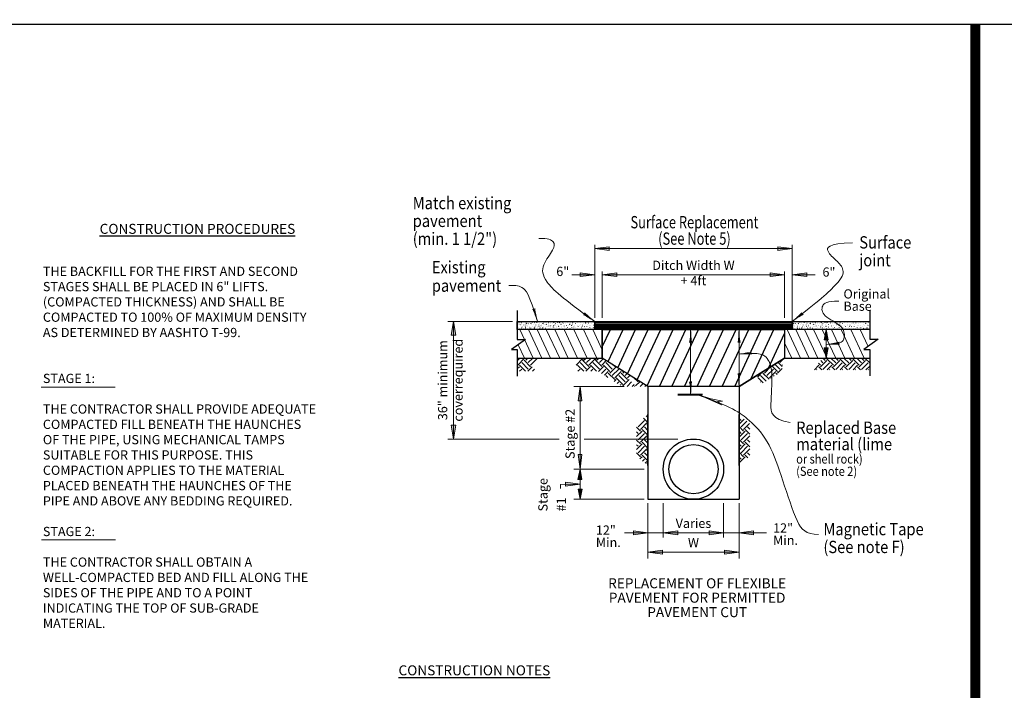
# Model space of a CAD drawing. Extents: x -28 to 167, y 44 to 104.
# Drawn here: x 109 to 115, y 74 to 78 of the extents above; entities that cross this region are included whole.
import ezdxf

# ---------------------------------------------------------------- set-up
doc = ezdxf.new("R2010")
doc.units = 0
doc.header["$LTSCALE"] = 0.5
doc.header["$MEASUREMENT"] = 0
doc.layers.get('0').update_dxf_attribs({"linetype": 'CONTINUOUS'})
for name, color, linetype in [('BORDER', 7, 'CONTINUOUS'), ('Centerline (Construction)', 2, 'CONTINUOUS'), ('D01R', 2, 'CONTINUOUS'), ('Pavement Texts (Proposed)', 2, 'CONTINUOUS')]:
    doc.layers.add(name, color=color, linetype=linetype)
doc.layers.add('Pavement (Proposed)', color=2, linetype='CONTINUOUS', lineweight=30)
doc.layers.add('Storm Drain (Proposed)', color=2, linetype='CONTINUOUS', lineweight=30)
doc.layers.add('WUD-TITLE-VIEWS', color=254, linetype='CONTINUOUS', plot=False)
doc.styles.add('ROMANS', font='romans')

# ---------------------------------------------------------------- blocks, each defined once
blk = doc.blocks.new('ARROW - TERM63')
at = {"layer": 'Pavement Texts (Proposed)', "linetype": 'Continuous', "lineweight": 0}
for p, q in [((-0.066, -0.848), (-0.001, -0.685)), ((-0.001, -0.685), (0.065, -0.838))]:
    blk.add_line(p, q, dxfattribs=at)
for centre, major_axis, start_param, end_param in [((5.477, 0), (0, -5.477), 4.712389, 4.866055), ((-5.477, 0), (5.477, 0), 6.127671, 6.283185)]:
    blk.add_ellipse(centre, major_axis=major_axis, ratio=1, start_param=start_param, end_param=end_param, dxfattribs=at)
blk = doc.blocks.new('ARROW - TERM64')
at = {"layer": 'Pavement Texts (Proposed)', "linetype": 'Continuous', "lineweight": 0}
for p, q in [((0.001, 0.685), (-0.065, 0.838)), ((0.066, 0.848), (0.001, 0.685))]:
    blk.add_line(p, q, dxfattribs=at)
for centre, major_axis, start_param, end_param in [((-5.477, 0), (0, 5.477), 4.712389, 4.866055), ((5.477, 0), (-5.477, 0), 6.127671, 6.283185)]:
    blk.add_ellipse(centre, major_axis=major_axis, ratio=1, start_param=start_param, end_param=end_param, dxfattribs=at)
blk = doc.blocks.new('ARROW - TERM65')
at = {"layer": 'Pavement Texts (Proposed)', "linetype": 'Continuous', "lineweight": 0}
for p, q in [((0.682, 0.056), (0.83, 0.134)), ((0.851, 0.005), (0.682, 0.056))]:
    blk.add_line(p, q, dxfattribs=at)
for centre, major_axis, start_param, end_param in [((-0.455, 5.458), (5.458, 0.455), 4.712389, 4.866055), ((0.455, -5.458), (-0.455, 5.458), 6.127671, 6.283185)]:
    blk.add_ellipse(centre, major_axis=major_axis, ratio=1, start_param=start_param, end_param=end_param, dxfattribs=at)
blk = doc.blocks.new('ARROW - TERM66')
at = {"layer": 'Pavement Texts (Proposed)', "linetype": 'Continuous', "lineweight": 0}
for p, q in [((-0.066, -0.848), (-0.001, -0.685)), ((-0.001, -0.685), (0.065, -0.838))]:
    blk.add_line(p, q, dxfattribs=at)
for centre, major_axis, start_param, end_param in [((5.477, 0), (0, -5.477), 4.712389, 4.866055), ((-5.477, 0), (5.477, 0), 6.127671, 6.283185)]:
    blk.add_ellipse(centre, major_axis=major_axis, ratio=1, start_param=start_param, end_param=end_param, dxfattribs=at)
blk = doc.blocks.new('ARROW - TERM67')
at = {"layer": 'Pavement Texts (Proposed)', "linetype": 'Continuous', "lineweight": 0}
for p, q in [((0.001, 0.685), (-0.065, 0.838)), ((0.066, 0.848), (0.001, 0.685))]:
    blk.add_line(p, q, dxfattribs=at)
for centre, major_axis, start_param, end_param in [((-5.477, 0), (0, 5.477), 4.712389, 4.866055), ((5.477, 0), (-5.477, 0), 6.127671, 6.283185)]:
    blk.add_ellipse(centre, major_axis=major_axis, ratio=1, start_param=start_param, end_param=end_param, dxfattribs=at)
blk = doc.blocks.new('ARROW - TERM69')
at = {"layer": 'Pavement Texts (Proposed)', "linetype": 'Continuous', "lineweight": 0}
for p, q in [((-0.556, 0.399), (-0.719, 0.435)), ((-0.651, 0.547), (-0.556, 0.399))]:
    blk.add_line(p, q, dxfattribs=at)
for centre, major_axis, start_param, end_param in [((-3.187, -4.453), (-4.453, 3.187), 4.712389, 4.866055), ((3.187, 4.453), (-3.187, -4.453), 6.127671, 6.283185)]:
    blk.add_ellipse(centre, major_axis=major_axis, ratio=1, start_param=start_param, end_param=end_param, dxfattribs=at)
blk = doc.blocks.new('ARROW - TERM70')
at = {"layer": 'Pavement Texts (Proposed)', "linetype": 'Continuous', "lineweight": 0}
for p, q in [((-0.192, 0.657), (-0.299, 0.786)), ((-0.176, 0.832), (-0.192, 0.657))]:
    blk.add_line(p, q, dxfattribs=at)
for centre, major_axis, start_param, end_param in [((-5.254, -1.546), (-1.546, 5.254), 4.712389, 4.866055), ((5.254, 1.546), (-5.254, -1.546), 6.127671, 6.283185)]:
    blk.add_ellipse(centre, major_axis=major_axis, ratio=1, start_param=start_param, end_param=end_param, dxfattribs=at)
blk = doc.blocks.new('ARROW - TERM71')
at = {"layer": 'Pavement Texts (Proposed)', "linetype": 'Continuous', "lineweight": 0}
for p, q in [((0.543, 0.417), (0.625, 0.562)), ((0.713, 0.465), (0.543, 0.417))]:
    blk.add_line(p, q, dxfattribs=at)
for centre, major_axis, start_param, end_param in [((-3.339, 4.341), (4.341, 3.339), 4.712389, 4.866055), ((3.339, -4.341), (-3.339, 4.341), 6.127671, 6.283185)]:
    blk.add_ellipse(centre, major_axis=major_axis, ratio=1, start_param=start_param, end_param=end_param, dxfattribs=at)
blk = doc.blocks.new('ARROW - TERM72')
at = {"layer": 'Pavement Texts (Proposed)', "linetype": 'Continuous', "lineweight": 0}
for p, q in [((1.297, -0.44), (1.63, -0.414)), ((1.565, -0.668), (1.297, -0.44))]:
    blk.add_line(p, q, dxfattribs=at)
for centre, major_axis, start_param, end_param in [((-3.506, -10.377), (3.506, 10.377), 6.127671, 6.283185), ((3.506, 10.377), (10.377, -3.506), 4.712389, 4.866055)]:
    blk.add_ellipse(centre, major_axis=major_axis, ratio=1, start_param=start_param, end_param=end_param, dxfattribs=at)
blk = doc.blocks.new('ARROW - TERM11')
at = {"layer": 'Pavement Texts (Proposed)', "linetype": 'Continuous', "lineweight": 0}
for p, q in [((0.682, 0.064), (0.828, 0.144)), ((0.851, 0.014), (0.682, 0.064))]:
    blk.add_line(p, q, dxfattribs=at)
for centre, major_axis, start_param, end_param in [((-0.517, 5.452), (5.452, 0.517), 4.712389, 4.866055), ((0.517, -5.452), (-0.517, 5.452), 6.127671, 6.283185)]:
    blk.add_ellipse(centre, major_axis=major_axis, ratio=1, start_param=start_param, end_param=end_param, dxfattribs=at)

msp = doc.modelspace()

# ---------------------------------------------------------------- hatches: boundary and pattern name
at = {"layer": 'Pavement (Proposed)', "linetype": 'Continuous'}
h = msp.add_hatch(dxfattribs=at)
h.set_pattern_fill('DGN_LINE4', color=256, scale=0.578594, angle=65, style=0, pattern_type=2)
h.set_pattern_definition([(65, (-74305.709514, -57964.08312), (-0.065548023747, 0.03056554545), [])])
h.paths.add_polyline_path([(112.84025, 76.36368), (113.99744, 76.36368), (113.99744, 76.18245), (113.70814, 76.00279), (113.12955, 76.00279), (112.84025, 76.18245)])
at = {"layer": 'Pavement Texts (Proposed)', "linetype": 'Continuous'}
for points in [[(112.88385, 76.88982), (112.88385, 76.86564), (112.79174, 76.87773)], [(113.95384, 76.86564), (113.95384, 76.88982), (114.04595, 76.87773)], [(112.69963, 76.70033), (112.69963, 76.72451), (112.79174, 76.71242)], [(112.93236, 76.72451), (112.93236, 76.70033), (112.84025, 76.71242)], [(113.90533, 76.70033), (113.90533, 76.72451), (113.99744, 76.71242)], [(114.13807, 76.70033), (114.13807, 76.72451), (114.04595, 76.71242)], [(111.88159, 76.32756), (111.89624, 76.41546), (111.91089, 76.32756)], [(114.24838, 76.29877), (114.2736, 76.29877), (114.26155, 76.36368)], [(114.27471, 76.24736), (114.24949, 76.24736), (114.26155, 76.18245)], [(112.71088, 75.91067), (112.6867, 75.91067), (112.69879, 76.00279)], [(111.91089, 75.75602), (111.89624, 75.66812), (111.88159, 75.75602)], [(112.6867, 75.56862), (112.71088, 75.56862), (112.69879, 75.47651)], [(112.68562, 75.4116), (112.71085, 75.4116), (112.69879, 75.47651)], [(112.60668, 75.36862), (112.60668, 75.3928), (112.69879, 75.38071)], [(112.71196, 75.34982), (112.68673, 75.34982), (112.69879, 75.28491)], [(113.03744, 75.05949), (113.03744, 75.08367), (113.12955, 75.07158)], [(113.31936, 75.08367), (113.31936, 75.05949), (113.22724, 75.07158)], [(113.51834, 75.05949), (113.51834, 75.08367), (113.61045, 75.07158)], [(113.80025, 75.08367), (113.80025, 75.05949), (113.70814, 75.07158)], [(113.22166, 74.96091), (113.22166, 74.93673), (113.12955, 74.94882)], [(113.61603, 74.93673), (113.61603, 74.96091), (113.70814, 74.94882)]]:
    msp.add_hatch(color=256, dxfattribs=at).paths.add_polyline_path(points)

# ---------------------------------------------------------------- linework, layer by layer
at = {"layer": 'BORDER', "const_width": 0.0625}
msp.add_lwpolyline([(115.20814, 78.30159), (115.20814, 57.5545)], dxfattribs=at)
at = {"layer": 'Pavement (Proposed)', "linetype": 'Continuous', "lineweight": 0}
for p, q in [((112.48682, 76.41116), (112.48675, 76.41116)), ((112.48682, 76.41116), (112.48675, 76.41116)), ((112.48679, 76.40945), (112.48675, 76.40945)), ((112.48679, 76.40945), (112.48675, 76.40945)), ((112.68238, 76.40692), (112.68231, 76.40692)), ((112.70172, 76.41556), (112.70168, 76.41556)), ((112.70172, 76.41556), (112.70168, 76.41556)), ((114.1841, 76.41116), (114.18403, 76.41116)), ((114.1841, 76.41116), (114.18403, 76.41116)), ((114.18407, 76.40945), (114.18403, 76.40945)), ((114.18407, 76.40945), (114.18403, 76.40945)), ((114.37967, 76.40692), (114.3796, 76.40692)), ((114.39901, 76.41556), (114.39897, 76.41556)), ((114.39901, 76.41556), (114.39897, 76.41556)), ((112.40066, 76.18245), (112.31567, 76.36368)), ((112.45662, 76.18245), (112.37163, 76.36368)), ((112.51154, 76.18245), (112.42655, 76.36368)), ((112.56957, 76.18245), (112.48458, 76.36368)), ((112.62449, 76.18245), (112.5395, 76.36368)), ((112.68251, 76.18245), (112.59753, 76.36368)), ((112.74497, 76.18245), (112.66165, 76.36011)), ((112.80344, 76.18601), (112.72013, 76.36368)), ((112.84025, 76.23405), (112.77946, 76.36368)), ((114.09795, 76.18245), (114.01296, 76.36368)), ((114.1539, 76.18245), (114.06892, 76.36368)), ((114.20882, 76.18245), (114.12383, 76.36368)), ((114.26685, 76.18245), (114.18186, 76.36368)), ((114.32177, 76.18245), (114.23678, 76.36368)), ((114.3798, 76.18245), (114.29481, 76.36368)), ((114.44225, 76.18245), (114.35893, 76.36011)), ((114.50073, 76.18601), (114.41741, 76.36368)), ((114.52746, 76.25554), (114.47675, 76.36368)), ((112.34531, 76.18245), (112.30562, 76.26708)), ((114.04259, 76.18245), (113.99744, 76.27873))]:
    msp.add_line(p, q, dxfattribs=at)
at = {"layer": 'Pavement (Proposed)', "linetype": 'Continuous', "lineweight": 30}
for p, q in [((112.79174, 76.40766), (114.04595, 76.40766)), ((112.79174, 76.39839), (114.04595, 76.39839)), ((112.79174, 76.39188), (114.04595, 76.39188)), ((112.79174, 76.38375), (114.04595, 76.38375)), ((112.79174, 76.37705), (114.04595, 76.37705)), ((112.79174, 76.37083), (114.04595, 76.37083)), ((112.84025, 76.36368), (113.99744, 76.36368)), ((112.84025, 76.36368), (112.84025, 76.18245)), ((113.99744, 76.36368), (113.99744, 76.18245)), ((112.29911, 76.18218), (112.84025, 76.18245)), ((113.12955, 76.00279), (112.84025, 76.18245)), ((113.70814, 76.00279), (113.99744, 76.18245)), ((113.81873, 76.07146), (113.98914, 76.17729)), ((113.99744, 76.18245), (114.53754, 76.18245)), ((113.12955, 76.00279), (113.12955, 75.28491)), ((113.70814, 76.00279), (113.70814, 75.28491)), ((113.12955, 75.50003), (113.12955, 75.82367)), ((113.70814, 75.50003), (113.70814, 75.82367)), ((113.70936, 75.50108), (113.70814, 75.5023)), ((113.12955, 75.28491), (113.70814, 75.28491))]:
    msp.add_line(p, q, dxfattribs=at)
at = {"layer": 'Pavement (Proposed)', "linetype": 'Continuous', "lineweight": 40}
msp.add_line((113.32033, 75.95055), (113.47723, 75.95055), dxfattribs=at)
at = {"layer": 'Pavement (Proposed)', "linetype": 'Continuous', "lineweight": 30}
for points in [[(112.29911, 76.48429), (112.29911, 76.30105), (112.35219, 76.30105), (112.26292, 76.23595), (112.29911, 76.23595), (112.29911, 76.06822)], [(114.53754, 76.48483), (114.53754, 76.30159), (114.59061, 76.30159), (114.50135, 76.2365), (114.53754, 76.2365), (114.53754, 76.06877)]]:
    msp.add_lwpolyline(points, dxfattribs=at)
for points in [[(112.30016, 76.41546), (112.79174, 76.41546), (112.79174, 76.36368), (112.30016, 76.36368), (112.30016, 76.41546)], [(112.79174, 76.41546), (114.04595, 76.41546), (114.04595, 76.36368), (112.79174, 76.36368), (112.79174, 76.41546)], [(114.04595, 76.41546), (114.53754, 76.41546), (114.53754, 76.36368), (114.04595, 76.36368), (114.04595, 76.41546)], [(112.84025, 76.36368), (113.99744, 76.36368), (113.99744, 76.18245), (113.70814, 76.00279), (113.12955, 76.00279), (112.84025, 76.18245), (112.84025, 76.36368)]]:
    msp.add_lwpolyline(points, close=True, dxfattribs=at)
at = {"layer": 'Pavement (Proposed)', "linetype": 'Continuous', "lineweight": 0}
for points in [[(112.34086, 76.41207), (112.34008, 76.41404), (112.33934, 76.41177), (112.34086, 76.41207)], [(112.34298, 76.39131), (112.3422, 76.39327), (112.34146, 76.391), (112.34298, 76.39131)], [(112.38812, 76.40314), (112.38734, 76.40511), (112.3866, 76.40284), (112.38812, 76.40314)], [(112.41907, 76.39086), (112.41829, 76.39283), (112.41755, 76.39056), (112.41907, 76.39086)], [(112.46402, 76.40122), (112.46324, 76.40319), (112.4625, 76.40092), (112.46402, 76.40122)], [(112.48547, 76.39546), (112.48469, 76.39743), (112.48395, 76.39516), (112.48547, 76.39546)], [(112.54376, 76.40154), (112.54297, 76.40351), (112.54224, 76.40124), (112.54376, 76.40154)], [(112.56361, 76.38426), (112.56283, 76.38622), (112.56209, 76.38396), (112.56361, 76.38426)], [(112.59211, 76.40538), (112.59133, 76.40735), (112.59059, 76.40508), (112.59211, 76.40538)], [(112.59852, 76.38522), (112.59773, 76.38718), (112.597, 76.38492), (112.59852, 76.38522)], [(112.63401, 76.39697), (112.63323, 76.39894), (112.63249, 76.39667), (112.63401, 76.39697)], [(112.64623, 76.38874), (112.64545, 76.3907), (112.64471, 76.38844), (112.64623, 76.38874)], [(112.65327, 76.40922), (112.65249, 76.41119), (112.65176, 76.40892), (112.65327, 76.40922)], [(112.75287, 76.40538), (112.75209, 76.40735), (112.75135, 76.40508), (112.75287, 76.40538)], [(114.08541, 76.40314), (114.08463, 76.40511), (114.08389, 76.40284), (114.08541, 76.40314)], [(114.11636, 76.39086), (114.11558, 76.39283), (114.11484, 76.39056), (114.11636, 76.39086)], [(114.1613, 76.40122), (114.16052, 76.40319), (114.15978, 76.40092), (114.1613, 76.40122)], [(114.18276, 76.39546), (114.18198, 76.39743), (114.18124, 76.39516), (114.18276, 76.39546)], [(114.24104, 76.40154), (114.24026, 76.40351), (114.23952, 76.40124), (114.24104, 76.40154)], [(114.26089, 76.38426), (114.26011, 76.38622), (114.25938, 76.38396), (114.26089, 76.38426)], [(114.2894, 76.40538), (114.28861, 76.40735), (114.28788, 76.40508), (114.2894, 76.40538)], [(114.2958, 76.38522), (114.29502, 76.38718), (114.29428, 76.38492), (114.2958, 76.38522)], [(114.33129, 76.39697), (114.33051, 76.39894), (114.32977, 76.39667), (114.33129, 76.39697)], [(114.34351, 76.38874), (114.34273, 76.3907), (114.342, 76.38844), (114.34351, 76.38874)], [(114.35056, 76.40922), (114.34978, 76.41119), (114.34904, 76.40892), (114.35056, 76.40922)], [(114.45015, 76.40538), (114.44937, 76.40735), (114.44863, 76.40508), (114.45015, 76.40538)], [(114.51356, 76.4025), (114.51278, 76.40447), (114.51204, 76.4022), (114.51356, 76.4025)], [(112.38204, 76.37305), (112.38126, 76.37502), (112.38052, 76.37275), (112.38204, 76.37305)], [(112.46306, 76.37369), (112.46228, 76.37566), (112.46154, 76.37339), (112.46306, 76.37369)], [(112.52999, 76.37818), (112.5292, 76.38014), (112.52847, 76.37787), (112.52999, 76.37818)], [(112.71284, 76.38074), (112.71206, 76.3827), (112.71132, 76.38044), (112.71284, 76.38074)], [(112.76151, 76.37786), (112.76073, 76.37982), (112.75999, 76.37755), (112.76151, 76.37786)], [(114.07932, 76.37305), (114.07854, 76.37502), (114.0778, 76.37275), (114.07932, 76.37305)], [(114.16034, 76.37369), (114.15956, 76.37566), (114.15882, 76.37339), (114.16034, 76.37369)], [(114.22727, 76.37818), (114.22649, 76.38014), (114.22575, 76.37787), (114.22727, 76.37818)], [(114.41012, 76.38074), (114.40934, 76.3827), (114.4086, 76.38044), (114.41012, 76.38074)], [(114.4588, 76.37786), (114.45802, 76.37982), (114.45728, 76.37755), (114.4588, 76.37786)], [(114.50043, 76.37145), (114.49965, 76.37342), (114.49891, 76.37115), (114.50043, 76.37145)]]:
    msp.add_lwpolyline(points, close=True, dxfattribs=at)
at = {"layer": 'Pavement (Proposed)', "linetype": 'Continuous', "lineweight": 30}
msp.add_circle((112.30094, 76.41241), 0.000208, dxfattribs=at)
at = {"layer": 'Pavement (Proposed)', "linetype": 'Continuous', "lineweight": 0}
for centre in [(112.30893, 76.39428), (112.31133, 76.40573), (112.31932, 76.39479), (112.32157, 76.38647), (112.32317, 76.40695), (112.32829, 76.40567), (112.32957, 76.39447), (112.35231, 76.40824), (112.35423, 76.39255), (112.35775, 76.40311), (112.36319, 76.39077), (112.36896, 76.40087), (112.36897, 76.41079), (112.3744, 76.39575), (112.38081, 76.38455), (112.39042, 76.39639), (112.39714, 76.40952), (112.40258, 76.39511), (112.40739, 76.40215), (112.40875, 76.40867), (112.425, 76.40727), (112.42596, 76.38551), (112.43649, 76.39268), (112.44229, 76.40471), (112.44337, 76.41214), (112.45094, 76.38679), (112.45478, 76.39735), (112.46503, 76.40856), (112.46746, 76.38598), (112.47496, 76.39415), (112.47624, 76.41112), (112.49577, 76.39319), (112.49737, 76.40663), (112.50043, 76.38606), (112.50043, 76.38606), (112.51114, 76.40791), (112.5114, 76.40158), (112.51242, 76.38679), (112.51819, 76.39127), (112.52387, 76.40039), (112.52492, 76.41344), (112.52934, 76.38967), (112.52934, 76.38967), (112.53324, 76.40759), (112.53804, 76.39255), (112.54684, 76.38602), (112.54684, 76.38602), (112.55659, 76.40955), (112.55758, 76.39607), (112.56943, 76.40759), (112.57812, 76.39688), (112.58127, 76.38583), (112.60401, 76.40439), (112.61195, 76.38857), (112.62002, 76.40695), (112.62369, 76.41478), (112.62776, 76.38725), (112.63603, 76.40824), (112.65142, 76.39879), (112.66325, 76.39095), (112.66873, 76.40158), (112.68239, 76.39209), (112.69804, 76.38695), (112.702, 76.39831), (112.70232, 76.40567), (112.71536, 76.39217), (112.71536, 76.39217), (112.72216, 76.40455), (112.73466, 76.40535), (112.74428, 76.39578), (112.74428, 76.39578), (112.76124, 76.39159), (112.76797, 76.39095), (112.77149, 76.40503), (112.78334, 76.39127), (112.78494, 76.40631), (114.04959, 76.40824), (114.05151, 76.39255), (114.05504, 76.40311), (114.06047, 76.39077), (114.06625, 76.40087), (114.06625, 76.41079), (114.07169, 76.39575), (114.07809, 76.38455), (114.0877, 76.39639), (114.09443, 76.40952), (114.09987, 76.39511), (114.10467, 76.40215), (114.10604, 76.40867), (114.12229, 76.40727), (114.12325, 76.38551), (114.13377, 76.39268), (114.13958, 76.40471), (114.14065, 76.41214), (114.14822, 76.38679), (114.15207, 76.39735), (114.16231, 76.40856), (114.16474, 76.38598), (114.17224, 76.39415), (114.17352, 76.41112), (114.19306, 76.39319), (114.19466, 76.40663), (114.19771, 76.38606), (114.19771, 76.38606), (114.20843, 76.40791), (114.20868, 76.40158), (114.20971, 76.38679), (114.21547, 76.39127), (114.22115, 76.40039), (114.22221, 76.41344), (114.22663, 76.38967), (114.22663, 76.38967), (114.23052, 76.40759), (114.23533, 76.39255), (114.24413, 76.38602), (114.24413, 76.38602), (114.25388, 76.40955), (114.25486, 76.39607), (114.26671, 76.40759), (114.27541, 76.39688), (114.27856, 76.38583), (114.3013, 76.40439), (114.30923, 76.38857), (114.31731, 76.40695), (114.32097, 76.41478), (114.32504, 76.38725), (114.33332, 76.40824), (114.34871, 76.39879), (114.36054, 76.39095), (114.36601, 76.40158), (114.37967, 76.39209), (114.39532, 76.38695), (114.39929, 76.39831), (114.39961, 76.40567), (114.41265, 76.39217), (114.41265, 76.39217), (114.41944, 76.40455), (114.43195, 76.40535), (114.44156, 76.39578), (114.44156, 76.39578), (114.45853, 76.39159), (114.46525, 76.39095), (114.46878, 76.40503), (114.48062, 76.39127), (114.48223, 76.40631), (114.49055, 76.38583), (114.4976, 76.40888), (114.50016, 76.39767), (114.5024, 76.38775), (114.5245, 76.39799), (114.52674, 76.38903), (114.53122, 76.41016), (112.30588, 76.37815), (112.31608, 76.37309), (112.32733, 76.37366), (112.33191, 76.37991), (112.33191, 76.37991), (112.33745, 76.37309), (112.3516, 76.36334), (112.35167, 76.37975), (112.35359, 76.3727), (112.36483, 76.37252), (112.36576, 76.38231), (112.39234, 76.37463), (112.39362, 76.37206), (112.39702, 76.38246), (112.40867, 76.37366), (112.41283, 76.38114), (112.42031, 76.36362), (112.42031, 76.36362), (112.42628, 76.37495), (112.43813, 76.38327), (112.44483, 76.37366), (112.44483, 76.36379), (112.44483, 76.36379), (112.44483, 76.36379), (112.44483, 76.36379), (112.45414, 76.37238), (112.46946, 76.36425), (112.46946, 76.36425), (112.47848, 76.37302), (112.4831, 76.38084), (112.49225, 76.38039), (112.4923, 76.36798), (112.4923, 76.36798), (112.4923, 76.36798), (112.4923, 76.36798), (112.49577, 76.37174), (112.5025, 76.37174), (112.51097, 76.37702), (112.52131, 76.36757), (112.52131, 76.36757), (112.53748, 76.36648), (112.53748, 76.36648), (112.53748, 76.36648), (112.53748, 76.36648), (112.53964, 76.37495), (112.55115, 76.3651), (112.55115, 76.3651), (112.55213, 76.37623), (112.56653, 76.36945), (112.56653, 76.36945), (112.57976, 76.37863), (112.58544, 76.3695), (112.58544, 76.3695), (112.59515, 76.36633), (112.59515, 76.36633), (112.60273, 76.37847), (112.61163, 76.36781), (112.61163, 76.36781), (112.6181, 76.37751), (112.63525, 76.36973), (112.63525, 76.36973), (112.64692, 76.37559), (112.65976, 76.37977), (112.65976, 76.3699), (112.65976, 76.3699), (112.65976, 76.3699), (112.65976, 76.3699), (112.67222, 76.37527), (112.68439, 76.37037), (112.68631, 76.38199), (112.70723, 76.3741), (112.70723, 76.3741), (112.71513, 76.37046), (112.7259, 76.38313), (112.72666, 76.37751), (112.73498, 76.37238), (112.74203, 76.38199), (112.75241, 76.37259), (112.75241, 76.37259), (112.76317, 76.37302), (112.77533, 76.37527), (112.78206, 76.37014), (112.78462, 76.37783), (112.79237, 76.36334), (114.04895, 76.37975), (114.05087, 76.3727), (114.06212, 76.37252), (114.06304, 76.38231), (114.08962, 76.37463), (114.0909, 76.37206), (114.0943, 76.38246), (114.10595, 76.37366), (114.11011, 76.38114), (114.1176, 76.36362), (114.12357, 76.37495), (114.13542, 76.38327), (114.14211, 76.37366), (114.14211, 76.36379), (114.14211, 76.36379), (114.15143, 76.37238), (114.16674, 76.36425), (114.17576, 76.37302), (114.18039, 76.38084), (114.18953, 76.38039), (114.18958, 76.36798), (114.18958, 76.36798), (114.19306, 76.37174), (114.19978, 76.37174), (114.20825, 76.37702), (114.21859, 76.36757), (114.23476, 76.36648), (114.23476, 76.36648), (114.23693, 76.37495), (114.24844, 76.3651), (114.24942, 76.37623), (114.26381, 76.36945), (114.27705, 76.37863), (114.28272, 76.3695), (114.29243, 76.36633), (114.30001, 76.37847), (114.30892, 76.36781), (114.31539, 76.37751), (114.33253, 76.36973), (114.34421, 76.37559), (114.35704, 76.37977), (114.35704, 76.3699), (114.35704, 76.3699), (114.3695, 76.37527), (114.38168, 76.37037), (114.38359, 76.38199), (114.40451, 76.3741), (114.40451, 76.3741), (114.41242, 76.37046), (114.42319, 76.38313), (114.42394, 76.37751), (114.43227, 76.37238), (114.43931, 76.38199), (114.4497, 76.37259), (114.4497, 76.37259), (114.46045, 76.37302), (114.47262, 76.37527), (114.47934, 76.37014), (114.48191, 76.37783), (114.48965, 76.36334), (114.51265, 76.37078), (114.52065, 76.37366), (114.53218, 76.37046)]:
    msp.add_circle(centre, 0.000208, dxfattribs=at)
at = {"layer": 'Pavement Texts (Proposed)', "linetype": 'Continuous', "lineweight": 0}
for p, q in [((112.79174, 76.9024), (112.79174, 76.43709)), ((112.88385, 76.88982), (112.88385, 76.87773)), ((114.04595, 76.9024), (114.04595, 76.41546)), ((112.79174, 76.87773), (114.04595, 76.87773)), ((112.88385, 76.87773), (112.88385, 76.86564)), ((112.64667, 76.71242), (112.79174, 76.71242)), ((112.84025, 76.73346), (112.84025, 76.43709)), ((112.84025, 76.71242), (113.99744, 76.71242)), ((112.93236, 76.7151), (112.93236, 76.70301)), ((113.99744, 76.73346), (113.99744, 76.43709)), ((114.19102, 76.71242), (114.04595, 76.71242)), ((112.27086, 76.41546), (111.85981, 76.41546)), ((111.89624, 76.41546), (111.89624, 75.66812)), ((112.52403, 76.36368), (112.61994, 76.36368)), ((112.61994, 76.36368), (112.52403, 76.36368)), ((113.4008, 76.36368), (113.4008, 75.95055)), ((113.70814, 76.36368), (113.70814, 76.00279)), ((114.31722, 76.36368), (114.22131, 76.36368)), ((114.26155, 76.18245), (114.26155, 76.36368)), ((112.29911, 76.16453), (112.31677, 76.18218)), ((112.30326, 76.13799), (112.34417, 76.1789)), ((112.35247, 76.09901), (112.31349, 76.13799)), ((112.36974, 76.11242), (112.32883, 76.15333)), ((112.38509, 76.12776), (112.34417, 76.16867)), ((112.3544, 76.1789), (112.35112, 76.18218)), ((112.3544, 76.16867), (112.36791, 76.18218)), ((112.36974, 76.15333), (112.3986, 76.18218)), ((112.38509, 76.13799), (112.426, 76.1789)), ((112.61994, 76.18245), (112.52403, 76.18245)), ((112.67329, 76.13825), (112.7142, 76.17916)), ((112.7225, 76.09927), (112.68352, 76.13825)), ((112.73977, 76.11268), (112.69886, 76.15359)), ((112.72237, 76.1671), (112.70702, 76.18245)), ((112.75511, 76.12802), (112.7142, 76.16894)), ((112.72443, 76.17916), (112.72115, 76.18245)), ((112.72237, 76.17733), (112.72748, 76.18245)), ((112.72443, 76.16894), (112.73794, 76.18245)), ((112.73977, 76.15359), (112.76862, 76.18245)), ((112.75511, 76.13825), (112.79603, 76.17916)), ((112.80433, 76.09927), (112.76534, 76.13825)), ((112.8216, 76.11268), (112.78068, 76.15359)), ((112.80419, 76.1671), (112.78885, 76.18245)), ((112.83694, 76.12802), (112.79603, 76.16894)), ((112.80625, 76.17916), (112.80297, 76.18245)), ((112.80419, 76.17733), (112.80931, 76.18245)), ((112.80625, 76.16894), (112.81976, 76.18245)), ((112.8216, 76.15359), (112.84654, 76.17854)), ((112.83694, 76.13825), (112.86547, 76.16678)), ((112.84025, 76.18218), (112.83999, 76.18245)), ((112.88808, 76.09734), (112.84717, 76.13825)), ((112.90342, 76.11268), (112.86251, 76.15359)), ((112.91876, 76.12802), (112.90382, 76.14297)), ((113.96715, 76.11268), (113.93572, 76.14412)), ((113.9825, 76.12802), (113.95465, 76.15587)), ((113.96715, 76.15359), (113.9889, 76.17534)), ((113.9825, 76.13825), (113.98455, 76.14031)), ((114.18649, 76.10782), (114.21509, 76.13642)), ((114.22532, 76.13642), (114.21252, 76.14921)), ((114.31722, 76.18245), (114.22131, 76.18245)), ((114.22532, 76.12619), (114.26623, 76.1671)), ((114.24066, 76.15176), (114.22643, 76.16599)), ((114.256, 76.1671), (114.24066, 76.18245)), ((114.24066, 76.11085), (114.28157, 76.15176)), ((114.256, 76.17733), (114.26112, 76.18245)), ((114.30714, 76.13642), (114.26623, 76.17733)), ((114.26832, 76.10782), (114.29691, 76.13642)), ((114.32249, 76.15176), (114.2918, 76.18245)), ((114.30714, 76.12619), (114.34806, 76.1671)), ((114.33783, 76.1671), (114.32248, 76.18245)), ((114.32249, 76.11085), (114.3634, 76.15176)), ((114.33783, 76.17733), (114.34294, 76.18245)), ((114.38897, 76.13642), (114.34806, 76.17733)), ((114.35014, 76.10782), (114.37874, 76.13642)), ((114.40431, 76.15176), (114.37362, 76.18245)), ((114.38897, 76.12619), (114.42988, 76.1671)), ((114.41965, 76.1671), (114.40431, 76.18245)), ((114.40431, 76.11085), (114.44522, 76.15176)), ((114.41965, 76.17733), (114.42477, 76.18245)), ((114.47079, 76.13642), (114.42988, 76.17733)), ((114.43197, 76.10782), (114.46057, 76.13642)), ((114.48614, 76.15176), (114.45545, 76.18245)), ((114.47079, 76.12619), (114.51171, 76.1671)), ((114.50148, 76.1671), (114.48613, 76.18245)), ((114.48614, 76.11085), (114.52705, 76.15176)), ((114.50148, 76.17733), (114.50659, 76.18245)), ((114.53754, 76.1515), (114.51171, 76.17733)), ((114.53754, 76.18218), (114.53728, 76.18245)), ((112.30326, 76.12776), (112.29911, 76.13191)), ((112.29911, 76.11338), (112.31349, 76.12776)), ((112.31542, 76.09901), (112.32883, 76.11242)), ((112.36656, 76.09901), (112.39532, 76.12776)), ((112.39724, 76.09901), (112.41066, 76.11242)), ((112.68544, 76.09927), (112.69886, 76.11268)), ((112.73659, 76.09927), (112.76534, 76.12802)), ((112.76727, 76.09927), (112.78068, 76.11268)), ((112.81566, 76.09651), (112.84717, 76.12802)), ((112.83454, 76.08471), (112.86251, 76.11268)), ((112.85343, 76.07292), (112.87785, 76.09734)), ((112.87455, 76.05973), (112.86251, 76.07177)), ((112.91876, 76.0462), (112.87785, 76.08711)), ((112.88808, 76.08711), (112.92857, 76.1276)), ((112.90342, 76.07177), (112.94433, 76.11268)), ((112.91876, 76.05643), (112.95968, 76.09734)), ((112.98525, 76.03086), (112.94433, 76.07177)), ((112.96991, 76.09734), (112.95779, 76.10945)), ((113.00059, 76.0462), (112.95968, 76.08711)), ((112.96991, 76.08711), (112.97905, 76.09625)), ((112.98525, 76.07177), (112.99798, 76.0845)), ((113.00059, 76.05643), (113.0169, 76.07274)), ((113.82448, 76.06206), (113.85871, 76.09629)), ((113.87962, 76.03656), (113.84442, 76.07177)), ((113.89882, 76.04804), (113.85976, 76.08711)), ((113.86999, 76.09734), (113.86631, 76.10101)), ((113.86999, 76.08711), (113.9109, 76.12802)), ((113.88533, 76.11268), (113.88524, 76.11277)), ((113.88533, 76.07177), (113.92624, 76.11268)), ((113.90067, 76.05643), (113.94158, 76.09734)), ((113.95181, 76.09734), (113.91679, 76.13236)), ((113.93083, 76.06718), (113.92624, 76.07177)), ((113.95004, 76.07866), (113.94158, 76.08711)), ((113.95181, 76.08711), (113.98165, 76.11695)), ((114.20278, 76.10782), (114.19975, 76.11085)), ((114.23346, 76.10782), (114.21509, 76.12619)), ((114.2846, 76.10782), (114.28157, 76.11085)), ((114.31529, 76.10782), (114.29691, 76.12619)), ((114.36643, 76.10782), (114.3634, 76.11085)), ((114.39711, 76.10782), (114.37874, 76.12619)), ((114.44825, 76.10782), (114.44522, 76.11085)), ((114.47894, 76.10782), (114.46057, 76.12619)), ((114.51379, 76.10782), (114.53754, 76.13156)), ((114.53008, 76.10782), (114.52705, 76.11085)), ((112.91639, 76.0336), (112.92899, 76.0462)), ((112.96991, 76.01551), (112.92899, 76.05643)), ((112.93528, 76.0218), (112.94433, 76.03086)), ((112.95416, 76.01), (112.95968, 76.01551)), ((112.96991, 76.00528), (113.01082, 76.0462)), ((112.99804, 76.00274), (113.02616, 76.03086)), ((113.02874, 76.00275), (113.0415, 76.01551)), ((113.06707, 76.03086), (113.03876, 76.05917)), ((113.05173, 76.00528), (113.08, 76.03356)), ((113.0799, 76.00277), (113.09893, 76.0218)), ((113.11059, 76.00278), (113.11786, 76.01005)), ((113.86042, 76.02508), (113.82907, 76.05643)), ((113.84389, 76.03032), (113.84442, 76.03086)), ((113.91163, 76.0557), (113.9109, 76.05643)), ((109.27749, 75.99725), (109.74692, 75.99725)), ((112.65856, 76.00279), (112.97834, 76.00279)), ((112.69879, 75.47651), (112.69879, 76.00279)), ((113.04403, 76.00275), (113.0415, 76.00528)), ((113.12583, 76.00278), (113.12333, 76.00528)), ((113.06707, 75.74447), (113.10799, 75.78538)), ((113.08242, 75.72912), (113.12333, 75.77004)), ((113.12955, 75.77404), (113.10231, 75.80128)), ((113.12955, 75.80473), (113.11916, 75.81512)), ((113.12955, 75.75359), (113.12333, 75.75981)), ((113.72168, 75.78538), (113.70814, 75.79891)), ((113.70814, 75.76162), (113.74159, 75.79507)), ((113.72168, 75.74447), (113.75813, 75.78092)), ((113.73702, 75.72912), (113.77468, 75.76678)), ((113.08242, 75.7189), (113.05785, 75.74346)), ((113.05785, 75.68411), (113.09264, 75.7189)), ((113.06707, 75.70355), (113.05785, 75.71277)), ((113.06707, 75.66264), (113.10799, 75.70355)), ((113.12955, 75.69222), (113.09264, 75.72912)), ((113.12955, 75.7229), (113.10799, 75.74447)), ((113.73702, 75.7189), (113.70814, 75.74777)), ((113.70814, 75.67979), (113.74725, 75.7189)), ((113.72168, 75.70355), (113.70814, 75.71709)), ((113.72168, 75.66264), (113.76259, 75.70355)), ((113.77707, 75.6993), (113.74725, 75.72912)), ((113.77707, 75.72998), (113.76259, 75.74447)), ((112.56635, 75.66812), (111.85981, 75.66812)), ((113.31996, 75.66812), (112.72478, 75.66812)), ((113.08242, 75.63707), (113.05785, 75.66163)), ((113.05785, 75.60228), (113.09264, 75.63707)), ((113.08242, 75.6473), (113.12333, 75.68821)), ((113.12955, 75.61039), (113.09264, 75.6473)), ((113.12955, 75.64108), (113.10799, 75.66264)), ((113.12955, 75.67176), (113.12333, 75.67798)), ((113.73702, 75.63707), (113.70814, 75.66595)), ((113.70814, 75.59797), (113.74725, 75.63707)), ((113.72168, 75.62173), (113.70814, 75.63526)), ((113.73702, 75.6473), (113.77707, 75.68735)), ((113.77707, 75.61747), (113.74725, 75.6473)), ((113.77707, 75.64816), (113.76259, 75.66264)), ((113.06707, 75.62173), (113.05785, 75.63095)), ((113.08242, 75.55524), (113.05785, 75.57981)), ((113.06707, 75.58082), (113.10799, 75.62173)), ((113.08242, 75.56547), (113.12333, 75.60639)), ((113.12955, 75.55925), (113.10799, 75.58082)), ((113.12955, 75.58994), (113.12333, 75.59616)), ((113.73702, 75.55524), (113.70814, 75.58412)), ((113.72168, 75.58082), (113.76259, 75.62173)), ((113.73702, 75.56547), (113.77707, 75.60553)), ((113.77707, 75.56633), (113.76259, 75.58082)), ((113.07919, 75.54179), (113.09264, 75.55524)), ((113.12955, 75.52857), (113.09264, 75.56547)), ((113.09597, 75.52788), (113.10799, 75.5399)), ((113.11274, 75.51397), (113.12333, 75.52456)), ((113.12955, 75.50811), (113.12333, 75.51433)), ((113.70814, 75.51614), (113.74725, 75.55524)), ((113.72168, 75.5399), (113.70814, 75.55344)), ((113.76427, 75.54845), (113.74725, 75.56547)), ((112.65856, 75.47651), (112.75447, 75.47651)), ((112.65856, 75.47651), (113.10549, 75.47651)), ((112.69879, 75.28491), (112.69879, 75.47651)), ((112.57558, 75.37991), (112.57542, 75.3528)), ((112.69879, 75.38071), (112.57558, 75.37991)), ((112.65856, 75.28491), (113.10508, 75.28491)), ((113.12955, 75.26044), (113.12955, 74.90945)), ((113.22724, 75.26044), (113.22724, 75.04263)), ((113.61045, 75.26044), (113.61045, 75.04263)), ((113.70814, 75.26044), (113.70814, 74.90945)), ((112.98118, 75.07158), (113.12955, 75.07158)), ((113.12955, 75.07158), (113.70814, 75.07158)), ((113.12955, 75.07158), (113.70814, 75.07158)), ((113.31936, 75.08446), (113.31936, 75.07237)), ((113.70814, 75.07158), (113.88346, 75.07158)), ((109.27987, 75.0268), (109.74931, 75.0268)), ((113.12955, 74.94882), (113.70814, 74.94882)), ((113.22166, 74.96091), (113.22166, 74.94882)), ((113.22166, 74.94882), (113.22166, 74.93673))]:
    msp.add_line(p, q, dxfattribs=at)
for points in [[(112.88385, 76.88982), (112.88385, 76.86564), (112.79174, 76.87773), (112.88385, 76.88982)], [(113.95384, 76.86564), (113.95384, 76.88982), (114.04595, 76.87773), (113.95384, 76.86564)], [(112.69963, 76.70033), (112.69963, 76.72451), (112.79174, 76.71242), (112.69963, 76.70033)], [(112.93236, 76.72451), (112.93236, 76.70033), (112.84025, 76.71242), (112.93236, 76.72451)], [(113.90533, 76.70033), (113.90533, 76.72451), (113.99744, 76.71242), (113.90533, 76.70033)], [(114.13807, 76.70033), (114.13807, 76.72451), (114.04595, 76.71242), (114.13807, 76.70033)], [(111.88159, 76.32756), (111.89624, 76.41546), (111.91089, 76.32756), (111.88159, 76.32756)], [(114.24838, 76.29877), (114.2736, 76.29877), (114.26155, 76.36368), (114.24838, 76.29877)], [(114.27471, 76.24736), (114.24949, 76.24736), (114.26155, 76.18245), (114.27471, 76.24736)], [(112.71088, 75.91067), (112.6867, 75.91067), (112.69879, 76.00279), (112.71088, 75.91067)], [(111.91089, 75.75602), (111.89624, 75.66812), (111.88159, 75.75602), (111.91089, 75.75602)], [(112.6867, 75.56862), (112.71088, 75.56862), (112.69879, 75.47651), (112.6867, 75.56862)], [(112.68562, 75.4116), (112.71085, 75.4116), (112.69879, 75.47651), (112.68562, 75.4116)], [(112.60668, 75.36862), (112.60668, 75.3928), (112.69879, 75.38071), (112.60668, 75.36862)], [(112.71196, 75.34982), (112.68673, 75.34982), (112.69879, 75.28491), (112.71196, 75.34982)], [(113.03744, 75.05949), (113.03744, 75.08367), (113.12955, 75.07158), (113.03744, 75.05949)], [(113.31936, 75.08367), (113.31936, 75.05949), (113.22724, 75.07158), (113.31936, 75.08367)], [(113.51834, 75.05949), (113.51834, 75.08367), (113.61045, 75.07158), (113.51834, 75.05949)], [(113.80025, 75.08367), (113.80025, 75.05949), (113.70814, 75.07158), (113.80025, 75.08367)], [(113.22166, 74.96091), (113.22166, 74.93673), (113.12955, 74.94882), (113.22166, 74.96091)], [(113.61603, 74.93673), (113.61603, 74.96091), (113.70814, 74.94882), (113.61603, 74.93673)]]:
    msp.add_lwpolyline(points, close=True, dxfattribs=at)
for points in [[(112.79174, 76.41546), (112.58588, 76.5628), (112.46034, 76.67811), (112.45356, 76.77306), (112.53838, 76.8782), (112.53838, 76.92228), (112.49766, 76.94602), (112.43659, 76.94263)], [(114.04595, 76.41546), (114.2106, 76.54209), (114.35462, 76.66841), (114.38107, 76.7448), (114.32817, 76.80356), (114.26057, 76.85644), (114.26645, 76.90932), (114.4281, 76.9152)], [(112.2458, 76.64418), (112.28106, 76.64565), (112.33103, 76.64271), (112.37659, 76.5913), (112.42802, 76.41649)], [(114.26313, 76.2694), (114.33309, 76.27523), (114.35932, 76.2796), (114.38118, 76.30728), (114.37389, 76.38959), (114.23253, 76.44786), (114.23034, 76.5207), (114.26459, 76.54328), (114.3411, 76.544)], [(114.03205, 75.77202), (113.91254, 75.79509), (113.90625, 75.87266), (113.92512, 76.0949), (113.89367, 76.18505), (113.84545, 76.22069), (113.70707, 76.20811)], [(114.2135, 75.06058), (114.1305, 75.06621), (114.08126, 75.10841), (113.98279, 75.4165), (113.90542, 75.64159), (113.78725, 75.7879), (113.65221, 75.87934), (113.44401, 75.94968)]]:
    msp.add_open_spline(points, degree=3, dxfattribs=at)
at = {"layer": 'Storm Drain (Proposed)', "linetype": 'Continuous', "lineweight": 30}
for radius in [0.1916, 0.15614]:
    msp.add_circle((113.41885, 75.47651), radius, dxfattribs=at)
at = {"layer": 'WUD-TITLE-VIEWS'}
msp.add_lwpolyline([(90.10774, 57.5545), (121.61172, 57.5545), (121.61172, 78.30159), (90.10774, 78.30159)], close=True, dxfattribs=at)

# ---------------------------------------------------------------- block references
at = {"linetype": 'Continuous', "lineweight": 0, "xscale": 0.09766666660000001, "yscale": 0.09766666660000001, "zscale": 0.09766666660000001}
for name, p in [('ARROW - TERM70', (112.42802, 76.41649)), ('ARROW - TERM69', (112.79174, 76.41546)), ('ARROW - TERM71', (114.04595, 76.41546)), ('ARROW - TERM66', (113.4008, 76.36368)), ('ARROW - TERM63', (113.70814, 76.36368)), ('ARROW - TERM11', (114.26313, 76.2694)), ('ARROW - TERM65', (113.70707, 76.20811)), ('ARROW - TERM64', (113.70814, 76.00279)), ('ARROW - TERM67', (113.4008, 75.95055)), ('ARROW - TERM72', (113.44401, 75.94968))]:
    msp.add_blockref(name, p, dxfattribs=at)

# ---------------------------------------------------------------- texts
at = {"layer": 'Centerline (Construction)', "linetype": 'Continuous', "lineweight": 13, "insert": (113.44211, 74.78307), "char_height": 0.0635, "width": 1.8187354, "attachment_point": 2, "line_spacing_factor": 0.866619, "style": 'ROMANS'}
msp.add_mtext('REPLACEMENT OF FLEXIBLE\\PPAVEMENT FOR PERMITTED{\\H1.2223x; }\\PPAVEMENT CUT{\\H1.4446x; }', dxfattribs=at)
at = {"layer": 'D01R', "style": 'ROMANS'}
for s, insert, char_height, width, attachment_point, line_spacing_factor in [('{\\W0.875;Match existing\\Ppavement\\P(min. 1 1/2")}', (111.63661, 77.20674), 0.0781333, 0.8123149, 1, 0.87), ('{\\W0.76562;Surface Replacement\\P(See Note 5)}', (113.42522, 76.99389), 0.0781333, 1.0237047, 5, 0.8), ('{\\W0.875;Surface\\Pjoint}', (114.47142, 76.95683), 0.0781333, 0.5382216, 1, 0.87), ('THE BACKFILL FOR THE FIRST AND SECOND\\PSTAGES SHALL BE PLACED IN 6" LIFTS.\\P(COMPACTED THICKNESS) AND SHALL BE\\PCOMPACTED TO 100% OF MAXIMUM DENSITY\\PAS DETERMINED BY AASHTO T-99.\\P\\P\\PSTAGE 1:\\P\\PTHE CONTRACTOR SHALL PROVIDE ADEQUATE\\PCOMPACTED FILL BENEATH THE HAUNCHES\\POF THE PIPE, USING MECHANICAL TAMPS\\PSUITABLE FOR THIS PURPOSE. THIS\\PCOMPACTION APPLIES TO THE MATERIAL\\PPLACED BENEATH THE HAUNCHES OF THE\\PPIPE AND ABOVE ANY BEDDING REQUIRED.\\P\\PSTAGE 2:\\P\\PTHE CONTRACTOR SHALL OBTAIN A\\PWELL-COMPACTED BED AND FILL ALONG THE\\PSIDES OF THE PIPE AND TO A POINT\\PINDICATING THE TOP OF SUB-GRADE\\PMATERIAL.', (109.28878, 76.76339), 0.0586, 2.2183926, 1, 0.996), ('{\\W0.875;Existing\\Ppavement}', (111.75788, 76.7989), 0.0781333, 0.5382216, 1, 0.897), ('{\\Fromans|c0;Original\\PBase}', (114.37117, 76.61956), 0.0586, 0.5382216, 1, 0.8), ('{\\W0.875;Replaced Base\\Pmaterial (lime\\P\\H0.75x;or shell rock)\\P(See note 2)}', (114.0709, 75.77902), 0.0781333, 0.8080981, 1, 0.8), ('{\\Fromans|c0;12"\\PMin.}', (113.92438, 75.13229), 0.0586, 0.5382216, 1, 0.8), ('{\\W0.875;Magnetic Tape\\P(See note F)}', (114.24395, 75.13463), 0.0781333, 0.8207485, 1, 0.87), ('{\\Fromans|c0;12"\\PMin.}', (112.79937, 75.11866), 0.0586, 0.5382216, 1, 0.8)]:
    msp.add_mtext(s, dxfattribs=dict(at, insert=insert, char_height=char_height, width=width, attachment_point=attachment_point, line_spacing_factor=line_spacing_factor))
for s, insert, char_height, width, attachment_point in [('{\\LCONSTRUCTION PROCEDURES}', (109.64898, 77.03535), 0.0634833, 2.2183926, 1), ('{\\Fromans|c0;6"}', (112.54805, 76.7624), 0.0586, 0.5382216, 1), ('Ditch Width W + 4ft', (113.41885, 76.71569), 0.0586, 0.5382216, 5), ('{\\Fromans|c0;6"}', (114.23792, 76.7583), 0.0586, 0.5382216, 1), ('Varies', (113.41885, 75.12473), 0.0586, 0.5382216, 5), ('W', (113.41885, 75.00198), 0.0586, 0.5382216, 5), ('{\\LCONSTRUCTION NOTES}', (111.54634, 74.22977), 0.0634833, 2.2183926, 1)]:
    msp.add_mtext(s, dxfattribs=dict(at, insert=insert, char_height=char_height, width=width, attachment_point=attachment_point))
at = {"layer": 'D01R', "char_height": 0.0586, "width": 0.5382216, "attachment_point": 5, "rotation": 90, "style": 'ROMANS'}
for s, insert in [('36" minimum cover\\Prequired', (111.88306, 76.04179)), ('Stage #2', (112.64308, 75.70045))]:
    msp.add_mtext(s, dxfattribs=dict(at, insert=insert))
at = {"layer": 'D01R', "insert": (112.43387, 75.20793), "char_height": 0.0586, "width": 0.5382216, "attachment_point": 1, "rotation": 90, "line_spacing_factor": 1.194101, "style": 'ROMANS'}
msp.add_mtext('{\\Fromans|c0;Stage\\P#1}', dxfattribs=at)

doc.saveas('drawing.dxf')
